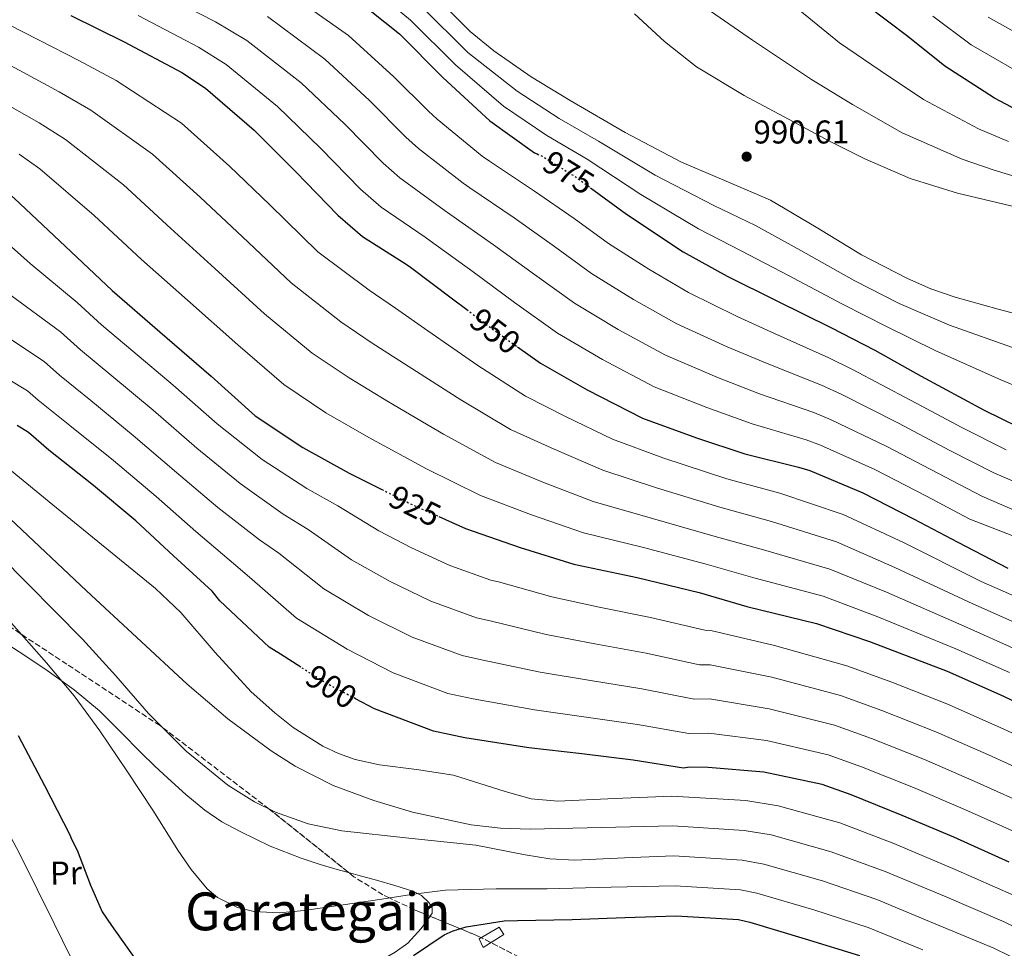
# Model space of a CAD drawing. Units: metres. Extents: x 641038 to 644485, y 4755329 to 4757713.
# Drawn here: x 641640 to 641939, y 4756915 to 4757198 of the extents above; entities that cross this region are included whole.
import ezdxf
from ezdxf.enums import TextEntityAlignment as Align

# ---------------------------------------------------------------- set-up
doc = ezdxf.new("R2010")
doc.units = ezdxf.units.M
doc.header["$MEASUREMENT"] = 0
doc.linetypes.add('DGN Style 3', pattern=[2.435890702152634, 1.739921930109024, -0.6959687720436097])
doc.linetypes.add('DGN Style 5', pattern=[1.217945351076317, 0.5219765790327072, -0.6959687720436097])
for name, color, linetype, lineweight in [('Caseta-cabaña', 1, 'Continuous', 0), ('Cota de curva de nivel directora', 7, 'Continuous', 0), ('Cota de punto acotado terreno', 7, 'Continuous', 0), ('Curva de nivel directora', 30, 'Continuous', 30), ('Curva de nivel directora no vista', 30, 'DGN Style 5', 30), ('Curva de nivel intermedia', 30, 'Continuous', 0), ('Etiqueta de uso rústico', 92, 'Continuous', 0), ('Línea de cambio de uso (parcela vista)', 92, 'Continuous', 0), ('Punto acotado terreno (símbolo)', 7, 'Continuous', 0), ('Texto de Área (paraje) menor', 7, 'Continuous', 0), ('Vaguada no vista', 142, 'DGN Style 5', 0), ('Zona arbolada', 92, 'DGN Style 3', 0)]:
    doc.layers.add(name, color=color, linetype=linetype, lineweight=lineweight)
doc.styles.add('Style-Arial', font='arial.ttf')

# ---------------------------------------------------------------- blocks, each defined once
blk = doc.blocks.new('5PATER')
at = {"layer": 'Vaguada no vista', "linetype": 'Continuous', "lineweight": 0}
h = blk.add_hatch(color=51, dxfattribs=at)
edge = h.paths.add_edge_path()
edge.add_ellipse((0, 0), major_axis=(-0.1095731443231308, -0.1110710700762829), ratio=0.9994222409660317, start_angle=0, end_angle=360)

msp = doc.modelspace()

# ---------------------------------------------------------------- linework, layer by layer
at = {"layer": 'Caseta-cabaña', "color": 1, "linetype": 'Continuous', "lineweight": 0}
msp.add_polyline3d([(641786.8200000003, 4756919.600000001, 873.4600000000064), (641780.5800000001, 4756915.630000001, 873.4600000000064), (641779.3899999997, 4756918.32, 873.4600000000064), (641785.4100000003, 4756921.83, 873.5)], close=True, dxfattribs=at)
msp.add_polyline3d([(641780.5800000001, 4756915.630000001, 873.4600000000064), (641779.3899999997, 4756918.32, 873.279999999999), (641785.4100000003, 4756921.83, 873.5), (641786.8200000003, 4756919.600000001, 873.4600000000064), (641780.5800000001, 4756915.630000001, 873.4600000000064)], dxfattribs=at)
at = {"layer": 'Curva de nivel directora', "color": 30, "linetype": 'Continuous', "lineweight": 30, "flags": 128}
for points, elevation in [([(641741.7899999999, 4757204.350000001), (641755.1399999984, 4757193.62), (641768.2799999992, 4757180.359999999), (641782.5799999997, 4757167.140000001), (641796.1899999997, 4757157.430000001), (641796.9999999988, 4757157.070000002)], 975.0000000000002), ([(641541.0899999985, 4757200.84), (641555.0499999995, 4757191.880000002), (641573.0800000007, 4757182.789999999), (641589.0599999999, 4757174.550000003), (641606.6599999998, 4757164.540000001), (641621.5399999993, 4757154.930000001), (641622.4499999991, 4757154.5), (641633.4399999996, 4757147.510000001), (641638.0399999995, 4757143.550000003), (641653.4800000001, 4757128.980000001), (641667.7599999985, 4757115.51), (641682.2499999992, 4757102.960000002), (641697.8899999987, 4757089.52), (641711.2500000006, 4757077.390000001), (641725.6799999988, 4757067.770000001), (641739.8399999986, 4757059.95), (641749.7499999994, 4757055.01)], 925.0000000000002), ([(641944.6699999983, 4757169.490000002), (641936.1399999988, 4757174.050000002), (641920.9500000009, 4757183.760000001), (641909.7599999993, 4757192.850000001), (641897.3899999999, 4757202.180000002)], 975.0000000000002), ([(641655.1099999996, 4757199.230000001), (641671.3300000003, 4757191.210000001), (641688.8799999988, 4757181.859999999), (641696.1200000007, 4757177.050000001), (641710.8799999995, 4757164.310000001), (641723.6, 4757151.660000003), (641736.4000000008, 4757138.460000001), (641743.8799999999, 4757131.960000001), (641757.1199999988, 4757123.540000001), (641758.4399999997, 4757122.610000002), (641771.2899999998, 4757113.030000002), (641775.5799999991, 4757109.760000001)], 950.0000000000002), ([(641813.2399999998, 4757146.789999999), (641824.1299999994, 4757138.78), (641841.4500000001, 4757127.32), (641854.7400000002, 4757119.850000001), (641869.7199999982, 4757112.49), (641886.3599999992, 4757104.27), (641899.7100000001, 4757097.350000001), (641913.7499999991, 4757089.49), (641932.9499999993, 4757079.09), (641948.6200000001, 4757071.460000001)], 975), ([(641791.0299999987, 4757098.380000002), (641797.9699999989, 4757093.46), (641812.2199999982, 4757085.340000002), (641829.0699999993, 4757076.720000001), (641845.4599999998, 4757070.75), (641860.1200000005, 4757065.820000002), (641876.5299999989, 4757061.750000002), (641879.9499999987, 4757060.810000001), (641896.0800000001, 4757054.010000001), (641911.4800000003, 4757046.109999999), (641924.9000000004, 4757038.99), (641940.0999999996, 4757031.02)], 950.0000000000002), ([(641725.110000001, 4757000.91), (641718.8999999994, 4757004.859999999), (641715.4699999985, 4757007.050000003), (641700.4900000005, 4757021.17), (641698.1700000004, 4757024.060000001), (641686.4199999999, 4757034.869999999), (641674.9099999988, 4757045.460000002), (641662.0399999986, 4757056.240000002), (641648.489999999, 4757067.010000001), (641642.2799999996, 4757072.300000002), (641638.8399999996, 4757074.480000001)], 900.0000000000002), ([(641767.11, 4757046.76), (641775.1900000002, 4757043.100000001), (641791.7999999998, 4757037.359999999), (641808.1599999992, 4757032.29), (641827.4399999998, 4757028.190000001), (641846.269999999, 4757023.630000001), (641860.8099999988, 4757019.420000002), (641881.9200000003, 4757014.230000001), (641898.0599999981, 4757008.710000001), (641921.730000001, 4756999.740000002), (641937.6900000002, 4756992.630000001), (641952.0499999989, 4756985.940000001)], 925.0000000000002), ([(641940.5899999992, 4756941.670000001), (641923.7200000002, 4756949.210000004), (641908.0000000002, 4756955.869999999), (641892.5199999993, 4756962.090000002), (641883.639999999, 4756965.279999999), (641865.9599999987, 4756968.970000002), (641848.9899999992, 4756970.410000001), (641843.35, 4756970.510000002), (641841.5499999983, 4756970.25), (641826.1500000001, 4756972.630000001), (641810.5300000006, 4756974.550000001), (641794.4599999997, 4756976.460000002), (641774.9800000001, 4756979.430000001), (641765.4499999993, 4756981.480000001), (641747.4699999995, 4756988.320000002), (641741.7599999986, 4756991.33)], 900.0000000000002), ([(641639.1199999991, 4756980.130000002), (641647.13, 4756964.95), (641654.8999999994, 4756949.99), (641655.38, 4756948.640000001), (641657.1100000001, 4756945.27), (641661.1699999992, 4756934.600000001), (641664.7299999997, 4756926.550000002), (641667.5300000005, 4756922.320000002), (641676.8400000001, 4756909.2), (641681.5499999997, 4756902.36)], 875), ([(641759.3799999985, 4756913.230000001), (641768.7300000006, 4756919.529999999), (641771.4100000005, 4756920.710000002), (641775.4499999996, 4756921.930000001), (641786.9200000004, 4756923.760000001), (641790.9799999995, 4756923.840000001), (641807.6799999987, 4756924.200000001), (641823.7000000003, 4756924.769999999), (641839.2599999994, 4756925.330000003), (641858.2499999995, 4756924.16), (641861.6499999993, 4756923.330000001), (641878.469999999, 4756918.270000001), (641895.0599999985, 4756913.210000004)], 875.0000000000002)]:
    msp.add_lwpolyline(points, dxfattribs=dict(at, elevation=elevation))
at = {"layer": 'Curva de nivel directora no vista', "color": 30, "linetype": 'DGN Style 5', "lineweight": 30, "flags": 128}
for points, elevation in [([(641796.9999999988, 4757157.070000002), (641798.5199999989, 4757156.390000002), (641808.860000001, 4757150.020000001), (641813.2399999998, 4757146.789999999)], 975.0000000000005), ([(641775.5799999991, 4757109.760000001), (641784.0899999985, 4757103.300000002), (641791.0299999987, 4757098.380000002)], 950.0000000000005), ([(641749.7499999994, 4757055.01), (641758.1, 4757050.850000001), (641767.11, 4757046.76)], 925.0000000000005), ([(641741.7599999986, 4756991.33), (641732.6300000001, 4756996.130000001), (641725.110000001, 4757000.91)], 900.0000000000005)]:
    msp.add_lwpolyline(points, dxfattribs=dict(at, elevation=elevation))
at = {"layer": 'Curva de nivel intermedia', "color": 30, "linetype": 'Continuous', "lineweight": 0, "flags": 128}
for points, elevation in [([(641980.2100000001, 4757032.220000001), (641932.2600000009, 4757053.01), (641918.8400000008, 4757059.970000001), (641903.3100000008, 4757068.109999998), (641886.4199999995, 4757076.169999998), (641881.14, 4757078.41), (641864.66, 4757084.139999999), (641851.6400000001, 4757089.170000001), (641836.0400000007, 4757095.829999999), (641821.5900000003, 4757103.659999999), (641808.3400000002, 4757111.659999998), (641796.1800000007, 4757120.38), (641783.7500000009, 4757129.41), (641770.4600000005, 4757138.729999999), (641768.7000000015, 4757139.980000001), (641755.2500000001, 4757149.829999999), (641750.1600000006, 4757154.289999999), (641738.5100000009, 4757166.119999999), (641725.2300000016, 4757178.73), (641708.6700000013, 4757191.59), (641699.1400000004, 4757197.319999999), (641679.8900000011, 4757207.26), (641663.1800000009, 4757215.560000001), (641647.4600000008, 4757223.039999999)], 960.0000000000002), ([(641730.69, 4757220.82), (641758.4700000011, 4757197.749999999), (641772.1100000001, 4757184.15), (641786.7500000006, 4757171.640000001), (641799.9100000013, 4757162.659999999), (641812.2300000016, 4757155.48), (641828.4900000005, 4757144.699999999), (641846.1000000013, 4757134.34), (641859.0900000001, 4757127.59), (641873.4700000011, 4757120.099999999), (641889.9000000019, 4757111.429999999), (641903.4000000001, 4757104.460000001), (641918.0899999999, 4757097.250000001), (641937.9900000019, 4757088.380000002), (641953.6700000018, 4757081.84)], 980), ([(641939.6100000001, 4757067.039999999), (641926.2000000012, 4757073.819999999), (641910.5400000016, 4757082.220000002), (641892.8900000004, 4757091.529999998), (641885.7500000012, 4757095.069999999), (641869.2000000019, 4757102.460000001), (641857.8300000015, 4757107.600000001), (641843.0000000012, 4757114.939999999), (641830.9700000014, 4757121.989999999), (641818.7200000003, 4757129.849999999), (641808.280000002, 4757137.449999998), (641796.2000000009, 4757145.789999997), (641782.4800000014, 4757154.859999998), (641780.2900000009, 4757156.42), (641766.6200000006, 4757167.699999999), (641763.9100000014, 4757170.130000001), (641753.4300000007, 4757180.59), (641739.5700000003, 4757193.149999999), (641721.2199999995, 4757206.130000001)], 970.0000000000002), ([(641766.9800000006, 4757204.019999999), (641776.5899999995, 4757194.3), (641783.7900000013, 4757188.459999999), (641795.2100000007, 4757180.569999999), (641807.0599999994, 4757173.289999999), (641823.8099999998, 4757163.609999998), (641840.8799999999, 4757154.599999999), (641854.4500000019, 4757148.81), (641867.9900000005, 4757142.989999999), (641881.8500000008, 4757134.779999999), (641895.6599999998, 4757126.42), (641909.6100000017, 4757119.199999998), (641916.7700000011, 4757116.029999998), (641924.1600000006, 4757113.489999999), (641937.2099999995, 4757109.910000001), (641950.2699999998, 4757106.380000002)], 990), ([(641582.5800000002, 4757201.609999999), (641598.5400000017, 4757192.939999999), (641616.9999999999, 4757182.720000001), (641633.4400000017, 4757173.359999998), (641645.5200000006, 4757166.51), (641653.4900000013, 4757161.470000001), (641671.1300000013, 4757147.689999999), (641685.5999999996, 4757134.439999999), (641698.9700000006, 4757122.249999999), (641714.1100000016, 4757108.390000001), (641728.5900000011, 4757096.49), (641739.8000000005, 4757088.939999998), (641751.8200000013, 4757081.630000001), (641768.5300000017, 4757071.81), (641784.3299999998, 4757063.229999999), (641798.6799999997, 4757057.279999999), (641814.0500000011, 4757051.329999999), (641831.3200000002, 4757046.430000001), (641850.4700000011, 4757040.949999998), (641865.7999999999, 4757036.680000001), (641885.9900000005, 4757030.81), (641903.2200000014, 4757023.779999998), (641926.9099999998, 4757013.390000002), (641943.6300000012, 4757005.960000002)], 935.0000000000002), ([(641603.2800000003, 4757202.13), (641622.1699999997, 4757191.81), (641639.4000000008, 4757182.569999999), (641651.5600000002, 4757176.01), (641661.2100000017, 4757170.439999999), (641679.9600000003, 4757157.039999999), (641694.5200000004, 4757143.899999999), (641707.3300000001, 4757131.9), (641722.2099999997, 4757117.83), (641737.2600000014, 4757106.039999999), (641746.8600000015, 4757099.529999998), (641757.8000000005, 4757092.470000001), (641773.7500000007, 4757082.279999999), (641788.9000000008, 4757073.289999999), (641802.1300000009, 4757067.239999999), (641817.0000000015, 4757060.84), (641833.2600000004, 4757055.539999999), (641852.57, 4757049.619999999), (641868.2899999999, 4757045.31), (641888.0300000011, 4757039.100000001), (641905.7900000019, 4757031.319999999), (641929.5000000005, 4757020.210000001), (641946.5900000005, 4757012.619999997)], 940), ([(641627.3399999996, 4757200.9), (641645.3500000008, 4757191.779999998), (641657.6100000008, 4757185.5), (641668.9400000009, 4757179.4), (641688.7900000014, 4757166.4), (641703.4400000009, 4757153.369999999), (641715.6900000019, 4757141.55), (641730.3200000012, 4757127.27), (641745.9400000006, 4757115.59), (641753.9300000013, 4757110.119999998), (641763.7900000007, 4757103.310000001), (641778.9600000009, 4757092.76), (641793.4699999995, 4757083.359999999), (641805.5700000008, 4757077.199999999), (641819.9500000019, 4757070.359999999), (641835.2000000003, 4757064.659999999), (641854.670000001, 4757058.279999998), (641870.7799999999, 4757053.929999999), (641890.0700000018, 4757047.390000001), (641908.3700000013, 4757038.850000001), (641932.0799999998, 4757027.039999999), (641949.5600000012, 4757019.279999998)], 945.0000000000002), ([(641761.7900000003, 4757201.890000001), (641775.9300000002, 4757187.939999999), (641790.9200000014, 4757176.15), (641803.6399999995, 4757167.88), (641815.6000000001, 4757160.939999999), (641832.8400000001, 4757150.619999998), (641850.7500000005, 4757141.369999998), (641863.4400000018, 4757135.329999999), (641877.2000000017, 4757127.709999999), (641893.4300000013, 4757118.59), (641907.0800000015, 4757111.569999999), (641922.4400000017, 4757105.009999999), (641943.020000001, 4757097.680000001)], 985.0000000000002), ([(641936.0000000002, 4757152.16), (641926.2300000003, 4757155.499999999), (641908.0300000014, 4757163.539999999), (641892.9100000005, 4757172.109999999), (641880.4300000014, 4757179.689999999), (641862.4500000017, 4757191.66), (641848.3800000012, 4757201.470000001)], 985.0000000000002), ([(641940.3400000011, 4757160.819999999), (641931.1800000012, 4757164.769999999), (641914.4900000012, 4757173.649999999), (641901.3400000016, 4757182.480000001), (641888.9100000019, 4757190.930000001), (641874.1500000006, 4757202.92)], 980), ([(641702.4000000015, 4757184.32), (641694.0100000007, 4757189.590000001), (641675.6100000007, 4757199.230000001)], 955), ([(642047.4199999997, 4757012.2), (641935.930000001, 4757060.029999998), (641922.5199999999, 4757066.890000001), (641906.9200000007, 4757075.17), (641889.6500000015, 4757083.849999999), (641883.4400000002, 4757086.740000002), (641866.930000001, 4757093.300000001), (641854.7400000002, 4757098.38), (641839.520000001, 4757105.38), (641826.2800000019, 4757112.83), (641813.5300000003, 4757120.760000001), (641802.2300000014, 4757128.92), (641789.9800000006, 4757137.600000001), (641776.4700000009, 4757146.8), (641774.5000000017, 4757148.199999999), (641760.9400000009, 4757158.77), (641757.0400000005, 4757162.209999999), (641745.9699999997, 4757173.359999998), (641732.4000000021, 4757185.939999999), (641714.9499999998, 4757198.859999999)], 965), ([(641952.9699999997, 4757138.49), (641938.9000000015, 4757141.78), (641924.8300000011, 4757145.109999998), (641910.4700000001, 4757149.569999999), (641896.6200000008, 4757155.569999998), (641885.6999999997, 4757161.09), (641874.9300000007, 4757166.84), (641859.9999999997, 4757174.869999999), (641845.4500000009, 4757183.59), (641835.700000001, 4757191.249999999), (641826.5900000005, 4757199.67)], 990), ([(641917.35, 4757198.970000001), (641929.0399999999, 4757190.310000001), (641949.4100000013, 4757178.509999999)], 970.0000000000002), ([(641934.2100000001, 4757198.720000002), (641953.9700000011, 4757187.619999999)], 965), ([(641959.1800000013, 4757034.06), (641928.5800000017, 4757046), (641915.1600000017, 4757053.039999999), (641899.690000002, 4757061.060000001), (641883.1800000007, 4757068.49), (641878.8300000011, 4757070.08), (641862.3900000014, 4757074.98), (641848.5500000011, 4757079.960000002), (641832.5499999993, 4757086.27), (641816.9099999999, 4757094.499999999), (641803.1600000013, 4757102.56), (641790.1300000001, 4757111.84), (641777.5199999993, 4757121.220000001), (641764.4500000002, 4757130.67), (641762.9100000003, 4757131.76), (641749.5700000006, 4757140.890000001), (641743.2800000008, 4757146.38), (641731.060000001, 4757158.890000001), (641718.05, 4757171.519999999), (641702.4000000015, 4757184.32)], 955), ([(641639.4800000011, 4757157.010000001), (641645.7599999999, 4757152.509999999), (641662.3000000003, 4757138.329999999), (641676.6800000013, 4757124.980000001), (641690.610000001, 4757112.600000001), (641706.0000000002, 4757098.960000001), (641719.9200000009, 4757086.939999999), (641732.7400000019, 4757078.359999998), (641745.8300000011, 4757070.789999999), (641763.3100000002, 4757061.329999999), (641779.7600000012, 4757053.159999999), (641795.2400000021, 4757047.319999999), (641811.1100000017, 4757041.81), (641829.3799999999, 4757037.31), (641848.37, 4757032.29), (641863.300000001, 4757028.05), (641883.9600000008, 4757022.52), (641900.6399999999, 4757016.25), (641924.3200000015, 4757006.560000001), (641940.6600000006, 4756999.289999999)], 930), ([(641953.7000000007, 4757146.809999999), (641936.0000000002, 4757152.16)], 985.0000000000002), ([(641628.4800000018, 4757136.390000001), (641642.8000000004, 4757123.730000001), (641657.0499999997, 4757111.909999999), (641664.4999999995, 4757105.119999998), (641674.0400000016, 4757097.039999999), (641686.2500000001, 4757086.71), (641699.6299999999, 4757074.960000002), (641713.3700000017, 4757064.159999999), (641726.9200000014, 4757055.300000001), (641736.3600000006, 4757050.01), (641748.8600000021, 4757042.449999998), (641758.8100000008, 4757037.279999998), (641770.4000000001, 4757031.880000001), (641782.9300000007, 4757027.430000001), (641785.2100000005, 4757026.890000001), (641801.4500000014, 4757022.350000001), (641815.8400000016, 4757019.210000002), (641831.49, 4757016.029999998), (641848.0200000014, 4757012.169999998), (641849.7699999993, 4757012.130000001), (641869.230000001, 4757007.510000001), (641891.1700000016, 4757001.399999999), (641904.8700000009, 4756996.380000002), (641921.6200000015, 4756989.789999997), (641937.850000001, 4756982.57), (641955.3200000012, 4756974.630000001)], 920.0000000000002), ([(641636.2699999993, 4757114.569999998), (641652.0400000006, 4757102.939999999), (641658.0900000012, 4757097.460000001), (641667.6500000012, 4757089.529999998), (641680.2000000017, 4757079.09), (641693.4500000018, 4757067.579999999), (641706.6300000005, 4757056.84), (641719.730000001, 4757047.489999998), (641727.390000001, 4757042.8), (641740.5100000014, 4757033.600000001), (641752.2599999995, 4757026.99), (641764.6700000014, 4757020.990000002), (641778.5600000009, 4757015.939999999), (641782.6500000012, 4757015.019999999), (641799.7000000011, 4757010.880000001), (641814.5100000015, 4757008.039999999), (641830.1500000011, 4757005.179999999), (641846.4000000008, 4757001.690000001), (641849.5800000015, 4757001.699999999), (641868.4100000006, 4756997.880000001), (641889.2900000017, 4756992.369999999), (641901.7800000019, 4756987.81), (641918.2100000004, 4756981.31), (641934.3200000017, 4756974.230000001), (641951.6399999999, 4756966.390000001)], 915), ([(641629.7400000002, 4757105.42), (641647.0300000017, 4757093.970000001), (641651.6699999997, 4757089.800000001), (641661.2600000009, 4757082.029999999), (641674.1399999999, 4757071.470000001), (641687.2699999993, 4757060.210000002), (641699.8900000014, 4757049.519999999), (641712.5500000014, 4757039.679999999), (641718.4200000011, 4757035.59), (641732.1600000008, 4757024.75), (641745.7199999993, 4757016.699999999), (641758.9300000014, 4757010.099999999), (641774.1900000012, 4757004.449999998), (641780.0899999997, 4757003.160000001), (641797.950000001, 4756999.41), (641813.1900000006, 4756996.88), (641828.8200000012, 4756994.329999999), (641844.7800000003, 4756991.210000002), (641849.3800000005, 4756991.27), (641867.5900000003, 4756988.240000002), (641887.4100000019, 4756983.34), (641898.6900000006, 4756979.24), (641914.8100000008, 4756972.829999999), (641930.79, 4756965.889999999), (641947.9500000018, 4756958.150000001)], 910.0000000000002), ([(641623.2100000014, 4757096.259999998), (641642.0200000004, 4757084.99), (641645.2600000014, 4757082.140000001), (641654.8700000005, 4757074.519999999), (641668.0900000016, 4757063.859999999), (641681.0900000012, 4757052.829999999), (641693.1600000013, 4757042.189999999), (641705.360000001, 4757031.869999999), (641709.4600000002, 4757028.38), (641723.8100000002, 4757015.899999999), (641739.1800000014, 4757006.42), (641753.2000000004, 4756999.210000001), (641769.8200000012, 4756992.970000001), (641777.5400000017, 4756991.29), (641796.2099999998, 4756987.930000001), (641811.8600000006, 4756985.710000001), (641827.48, 4756983.48), (641843.170000001, 4756980.730000001), (641849.1900000004, 4756980.84), (641866.7800000012, 4756978.599999999), (641885.520000001, 4756974.309999999), (641895.5999999995, 4756970.659999999), (641911.4100000011, 4756964.349999999), (641927.2499999995, 4756957.55), (641944.2700000005, 4756949.91)], 905), ([(641618.5100000007, 4757075.76), (641649.7000000004, 4757050.320000002), (641680.9000000014, 4757024.88), (641688.6399999995, 4757017.550000001), (641699.0700000012, 4757005.369999999), (641710.0200000012, 4756993.439999999), (641717.1700000016, 4756987.039999999), (641722.7900000009, 4756982.590000001), (641731.7899999997, 4756976.890000001), (641736.5900000008, 4756974.640000001), (641741.62, 4756972.9), (641749.0499999998, 4756971.27), (641760.3300000008, 4756969.81), (641771.52, 4756968.130000001), (641787.3000000004, 4756963.150000001), (641795.2199999996, 4756960.939999999), (641803.2900000009, 4756960.23), (641820.6200000002, 4756960.989999999), (641837.9500000018, 4756961.75), (641860.4800000002, 4756960.34), (641870.2900000005, 4756958.759999999), (641889.0800000017, 4756953.550000001), (641905.4600000011, 4756947.319999999), (641924.1500000015, 4756939.390000001), (641942.1200000002, 4756931.480000001)], 895.0000000000002), ([(641636.6900000017, 4757046.080000001), (641659.9199999997, 4757024.199999998), (641675.2100000005, 4757009.929999999), (641690.5599999997, 4756995.74), (641702.9300000013, 4756985.25), (641716.0499999997, 4756975.51), (641723.3899999999, 4756970.789999999), (641734.9900000005, 4756964.970000001), (641747.3100000008, 4756960.38), (641759.1000000014, 4756956.850000001), (641776.9000000001, 4756952.960000001), (641785.8699999999, 4756951.930000001), (641794.9, 4756951.699999998), (641816.5900000002, 4756952.17), (641838.2800000004, 4756952.640000002), (641859.9200000014, 4756951.289999999), (641868.1300000013, 4756949.9), (641886.4300000007, 4756944.730000001), (641902.8600000015, 4756938.79), (641920.8600000015, 4756931.239999999), (641939.010000001, 4756923.480000001), (641954.6300000006, 4756915.880000002)], 890), ([(641633.54, 4757034.84), (641658.6600000013, 4757009.5), (641668.8200000002, 4756998.310000001), (641678.7900000013, 4756986.899999999), (641690.2100000009, 4756975.440000001), (641702.9600000003, 4756965.069999998), (641711.0499999995, 4756959.970000001), (641717.4000000019, 4756956.850000001), (641727.3000000014, 4756953.300000001), (641737.5699999998, 4756951.139999999), (641757.9500000002, 4756948.939999999), (641778.3000000016, 4756946.82), (641793.3200000019, 4756943.890000001), (641800.8500000001, 4756942.619999998), (641808.4200000007, 4756942.279999999), (641823.5100000004, 4756942.909999999), (641838.6100000013, 4756943.539999999), (641859.3700000015, 4756942.25), (641865.9699999999, 4756941.039999999), (641883.7700000008, 4756935.910000001), (641900.2599999999, 4756930.260000001), (641917.5700000012, 4756923.09), (641935.900000002, 4756915.49), (641950.7999999995, 4756908.190000001)], 885.0000000000002), ([(641625.5700000017, 4757027.33), (641647.7500000015, 4757002.269999999), (641656.1800000002, 4756992.189999999), (641664.0000000012, 4756981.619999998), (641672.2100000009, 4756969.409999999), (641680.3300000014, 4756957.140000001), (641687.7000000008, 4756945.259999998), (641691.7100000007, 4756939.38), (641696.6399999993, 4756933.56), (641699.7400000016, 4756930.88), (641705.8400000016, 4756927.819999999), (641710.8100000003, 4756926.65), (641718.5300000006, 4756926.26), (641726.1200000013, 4756926.970000001), (641737.9400000009, 4756928.689999999), (641749.7600000005, 4756930.41), (641759.4099999998, 4756931.880000001), (641769.1100000006, 4756933.079999999), (641784.5700000012, 4756933.529999998), (641800.030000002, 4756933.52), (641819.4800000003, 4756933.98), (641838.9300000009, 4756934.440000001), (641858.8100000005, 4756933.199999999), (641863.8100000008, 4756932.189999999), (641881.1199999999, 4756927.09), (641897.6600000003, 4756921.74), (641914.29, 4756914.929999999)], 880), ([(641625.9699999995, 4756969.84), (641639.7500000016, 4756943.850000001), (641650.0600000003, 4756922.980000001), (641660.2900000007, 4756902.079999999)], 870)]:
    msp.add_lwpolyline(points, dxfattribs=dict(at, elevation=elevation))
at = {"layer": 'Línea de cambio de uso (parcela vista)', "color": 92, "linetype": 'Continuous', "lineweight": 0}
for points in [[(641625.3491000002, 4757015.3793, 873.8153000000021), (641629.4299999997, 4757012.49, 874.2100000000064), (641634.3200000003, 4757008.980000001, 874.5800000000017), (641641.1399999997, 4757004.470000001, 875.029999999999), (641647.9900000002, 4756999.949999999, 878.6499999999943), (641652.2199999997, 4756996.92, 880), (641656.1600000003, 4756994.100000001, 879.6399999999995), (641663.8700000001, 4756987.680000001, 877.0700000000071), (641670.2800000003, 4756981.24, 878.7200000000012), (641676.6200000001, 4756974.77, 880.3800000000047), (641680.6200000001, 4756970.980000001, 879.7100000000064), (641684.6600000003, 4756967.199999999, 878.8999999999943), (641690.1799999997, 4756962.220000001, 879.8099999999978), (641695.9100000003, 4756957.41, 880.5899999999965), (641701.0999999996, 4756953.880000001, 880.4199999999984), (641706.6600000003, 4756950.91, 880.3200000000071), (641715.79, 4756946.539999999, 880.800000000003), (641725.1699999999, 4756942.850000001, 881.1600000000036), (641731, 4756940.960000001, 881.1100000000006), (641736.8600000005, 4756939.230000001, 881.0099999999949), (641739.6579, 4756938.4683, 880.9403000000021)], [(641739.6579, 4756938.4683, 880.9403000000021), (641742.4800000006, 4756937.699999999, 880.8699999999953), (641748.1100000005, 4756936.17, 880.7100000000064), (641753.6799999997, 4756934.560000001, 880.5399999999937), (641759.2100000001, 4756932.83, 880.1100000000006), (641761.79, 4756931.460000001, 879.5800000000017), (641764.0199999996, 4756929.350000001, 878.8999999999943), (641765.0800000001, 4756927.710000001, 878.4700000000012), (641765.0899999999, 4756926.07, 878.0899999999965), (641764.4364, 4756925.1721, 877.9581000000036)], [(641764.4364, 4756925.1721, 877.9581000000036), (641761.7199999997, 4756921.439999999, 877.4100000000036), (641757.6900000004, 4756917.029999999, 876.9499999999971), (641753.8499999996, 4756914.279999999, 876.7200000000012), (641747.2800000003, 4756910.539999999, 876.4700000000012), (641745.3300000001, 4756908.42, 876.2200000000012), (641745.0300000003, 4756907.210000001, 876.029999999999), (641745.3200000003, 4756905.869999999, 875.779999999999), (641746.5599999997, 4756902.980000001, 875.2100000000064), (641747.2373000003, 4756901.408600001, 874.9011000000029)]]:
    msp.add_polyline3d(points, dxfattribs=at)
at = {"layer": 'Zona arbolada', "color": 92, "linetype": 'DGN Style 3', "lineweight": 0, "extrusion": (-0.1098769185044087, -0.2969290948817173, 0.9485568909626348), "elevation": -1482157.49633875, "flags": 128}
msp.add_lwpolyline([(-1048964.302486642, 4443310.407863406), (-1048975.391948455, 4443311.816866912), (-1048991.412975591, 4443312.459935987)], dxfattribs=at)
at = {"layer": 'Zona arbolada', "color": 92, "linetype": 'DGN Style 3', "lineweight": 0}
for points in [[(641791.5, 4756912.75, 871.1900000000023), (641779.25, 4756919.039999999, 871.7400000000052), (641759.6100000005, 4756927.17, 872.0099999999949), (641752.0499999998, 4756930.76, 880), (641750.0700000003, 4756931.699999999, 881.8800000000047), (641741.2699999996, 4756937.180000001, 887.929999999993), (641715.4800000006, 4756957.789999999, 885), (641683.0499999998, 4756982.619999999, 885), (641682.2800000003, 4756983.180000001, 885.779999999999), (641653.9299999997, 4757001.859999999, 884.7299999999959), (641640, 4757011.029999999, 880), (641639.7599999999, 4757011.189999999, 879.9499999999971), (641625.6200000001, 4757020.630000001, 877.4100000000036)], [(641739.6579, 4756938.4683, 887.7468999999984), (641715.4800000006, 4756957.789999999, 885), (641683.0499999998, 4756982.619999999, 885), (641682.2800000003, 4756983.180000001, 885.779999999999), (641653.9299999997, 4757001.859999999, 884.7299999999959), (641640, 4757011.029999999, 880), (641639.7599999999, 4757011.189999999, 879.9499999999971), (641625.6200000001, 4757020.630000001, 877.4100000000036)], [(641764.4364, 4756925.1721, 871.9435999999987), (641759.6100000005, 4756927.17, 872.0099999999949), (641752.0499999998, 4756930.76, 880), (641750.0700000003, 4756931.699999999, 881.8800000000047), (641741.2699999996, 4756937.180000001, 887.929999999993), (641739.6579, 4756938.4683, 887.7468999999984)]]:
    msp.add_polyline3d(points, dxfattribs=at)

# ---------------------------------------------------------------- block references
at = {"layer": 'Punto acotado terreno (símbolo)', "color": 7, "linetype": 'Continuous', "lineweight": 0, "xscale": 10, "yscale": 10, "zscale": 10}
msp.add_blockref('5PATER', (641860.7100000004, 4757156.26, 990.6100000000006), dxfattribs=at)

# ---------------------------------------------------------------- texts
at = {"layer": 'Cota de curva de nivel directora', "color": 7, "linetype": 'Continuous', "lineweight": 0, "style": 'Style-Arial'}
for s, rotation, p in [('975', 328.34213, (641806.5544740922, 4757151.44017246, 975)), ('950', 322.75926, (641784.2301056453, 4757103.189902388, 950)), ('925', 333.52919, (641759.8073514922, 4757050.003260205, 925)), ('900', 327.54123, (641734.406275279, 4756995.004492573, 900))]:
    msp.add_text(s, height=7.000000000000002, rotation=rotation, dxfattribs=at).set_placement(p, align=Align.MIDDLE_CENTER)
at = {"layer": 'Cota de punto acotado terreno', "color": 7, "linetype": 'Continuous', "lineweight": 0, "style": 'Style-Arial'}
msp.add_text('990.61', height=7.000000000000002, dxfattribs=at).set_placement((641862.7800000008, 4757160.26, 990.6100000000006))
at = {"layer": 'Etiqueta de uso rústico', "color": 92, "linetype": 'Continuous', "lineweight": 0, "style": 'Style-Arial'}
msp.add_text('Pr', height=7.000000000000002, rotation=1.23113, dxfattribs=at).set_placement((641653.6886372261, 4756938.349933536, 872.3999999999943), align=Align.MIDDLE_CENTER)
at = {"layer": 'Texto de Área (paraje) menor', "color": 7, "linetype": 'Continuous', "lineweight": 0, "style": 'Style-Arial'}
msp.add_text('Garategain', height=11.5, dxfattribs=at).set_placement((641730.27423355, 4756926.650010001, 880), align=Align.MIDDLE_CENTER)

doc.saveas('drawing.dxf')
